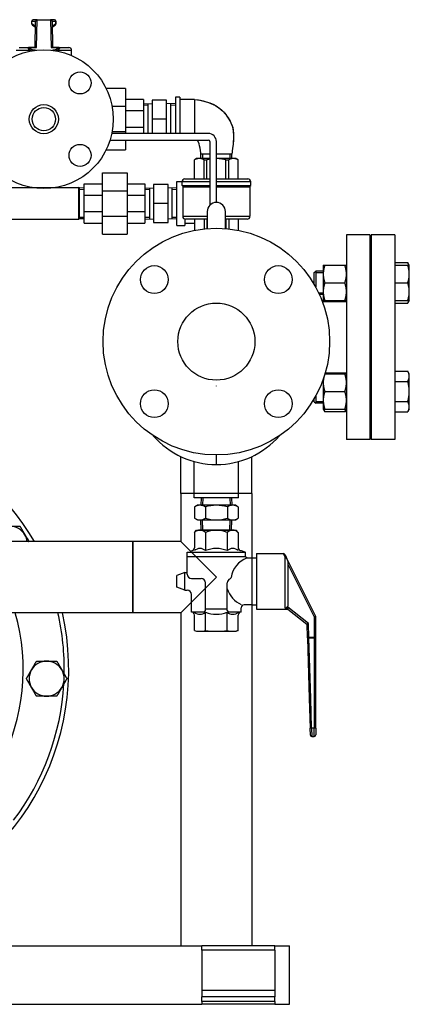
# Model space of a CAD drawing. Extents: x 216 to 4908, y 84 to 3384.
# Drawn here: x 3555 to 3821, y 1923 to 2596 of the extents above; entities that cross this region are included whole.
import ezdxf

# ---------------------------------------------------------------- set-up
doc = ezdxf.new("R2010")
doc.units = 0
doc.header["$LTSCALE"] = 48
doc.header["$MEASUREMENT"] = 0
doc.layers.get('0').update_dxf_attribs({"linetype": 'CONTINUOUS'})

msp = doc.modelspace()

# ---------------------------------------------------------------- linework, layer by layer
for p, q in [((3563.05, 2595.42), (3563.04, 2595.42)), ((3563.04, 2593.58), (3563.04, 2595.42)), ((3563.05, 2595.42), (3565.67, 2595.42)), ((3563.05, 2593.57), (3563.05, 2595.42)), ((3565.6, 2591.78), (3563.05, 2593.57)), ((3563.47, 2592.76), (3565.59, 2591.27)), ((3564.04, 2596.42), (3564.05, 2596.42)), ((3566.67, 2596.42), (3564.05, 2596.42)), ((3565.35, 2577.42), (3565.67, 2595.44)), ((3566.33, 2577.31), (3566.67, 2596.42)), ((3566.67, 2596.42), (3566.67, 2596.42)), ((3566.67, 2596.42), (3575.93, 2596.42)), ((3575.93, 2596.42), (3576.26, 2577.31)), ((3575.93, 2596.42), (3575.93, 2596.42)), ((3578.54, 2596.42), (3575.93, 2596.42)), ((3576.93, 2595.43), (3577.24, 2577.42)), ((3576.93, 2595.42), (3579.54, 2595.42)), ((3579.54, 2593.57), (3576.99, 2591.78)), ((3577, 2591.27), (3579.12, 2592.76)), ((3578.54, 2596.42), (3578.54, 2596.42)), ((3579.54, 2595.42), (3579.54, 2595.42)), ((3579.54, 2595.42), (3579.54, 2593.57)), ((3579.54, 2593.58), (3579.54, 2595.42)), ((3562.12, 2575.42), (3552.29, 2575.42)), ((3554.29, 2577.42), (3561.32, 2577.42)), ((3561.32, 2577.42), (3561.32, 2577.31)), ((3565.89, 2577.42), (3561.32, 2577.42)), ((3561.32, 2577.31), (3566.33, 2577.31)), ((3576.26, 2577.31), (3581.27, 2577.31)), ((3581.27, 2577.42), (3576.7, 2577.42)), ((3590.29, 2575.42), (3580.46, 2575.42)), ((3581.27, 2577.42), (3588.29, 2577.42)), ((3581.27, 2577.31), (3581.27, 2577.42)), ((3590.29, 2571.95), (3590.29, 2575.42)), ((3627.07, 2549.42), (3613.9, 2549.42)), ((3627.07, 2549.42), (3627.07, 2537.11)), ((3639.52, 2541.92), (3627.07, 2541.92)), ((3639.52, 2541.92), (3639.52, 2534.01)), ((3639.52, 2538.96), (3645.29, 2539.14)), ((3642.45, 2537.89), (3639.52, 2537.8)), ((3642.45, 2539.05), (3642.45, 2518.62)), ((3655.29, 2541.42), (3645.29, 2541.42)), ((3645.29, 2541.42), (3645.29, 2528.42)), ((3655.29, 2528.42), (3655.29, 2541.42)), ((3661.29, 2538.95), (3655.29, 2539.14)), ((3658.13, 2518.62), (3658.13, 2539.05)), ((3661.29, 2537.79), (3658.13, 2537.89)), ((3661.29, 2543.42), (3661.29, 2518.62)), ((3664.29, 2543.42), (3661.29, 2543.42)), ((3664.29, 2543.42), (3664.29, 2518.62)), ((3674.29, 2541.92), (3664.29, 2541.92)), ((3674.29, 2541.92), (3674.29, 2529.31)), ((3627.07, 2537.11), (3617.99, 2537.11)), ((3627.07, 2537.11), (3627.07, 2519.72)), ((3639.52, 2534.01), (3627.07, 2534.01)), ((3639.52, 2534.01), (3639.52, 2522.82)), ((3655.29, 2528.42), (3645.29, 2528.42)), ((3645.29, 2528.42), (3645.29, 2518.62)), ((3655.29, 2518.62), (3655.29, 2528.42)), ((3674.29, 2529.31), (3674.29, 2519.52)), ((3683.79, 2518.62), (3617.77, 2518.62)), ((3627.07, 2519.72), (3617.99, 2519.72)), ((3639.52, 2522.82), (3627.07, 2522.82)), ((3627.07, 2519.72), (3627.07, 2518.62)), ((3639.52, 2522.82), (3639.52, 2518.62)), ((3639.52, 2519.04), (3642.45, 2518.94)), ((3658.13, 2518.94), (3661.29, 2519.04)), ((3674.29, 2519.52), (3674.29, 2518.62)), ((3616.59, 2514.12), (3683.79, 2514.12)), ((3627.07, 2514.12), (3627.07, 2507.42)), ((3684.79, 2513.12), (3684.79, 2469.55)), ((3689.29, 2471.47), (3689.29, 2513.12)), ((3613.9, 2507.42), (3627.07, 2507.42)), ((3684.79, 2504.58), (3678.66, 2504.58)), ((3678.76, 2501.52), (3678.66, 2504.58)), ((3684.79, 2504.58), (3678.66, 2504.58)), ((3679.82, 2504.58), (3679.92, 2501.52)), ((3699.93, 2504.58), (3689.29, 2504.58)), ((3699.93, 2504.58), (3689.29, 2504.58)), ((3698.67, 2501.52), (3698.76, 2504.58)), ((3699.83, 2501.52), (3699.93, 2504.58)), ((3675.79, 2501.52), (3674.29, 2500.65)), ((3674.29, 2500.65), (3674.33, 2500.65)), ((3674.29, 2487.52), (3674.29, 2500.65)), ((3674.33, 2487.52), (3674.33, 2500.65)), ((3677.6, 2501.52), (3675.79, 2501.52)), ((3684.79, 2501.52), (3677.6, 2501.52)), ((3680.87, 2500.65), (3682.75, 2500.65)), ((3680.87, 2487.52), (3680.87, 2500.65)), ((3682.75, 2487.52), (3682.75, 2500.65)), ((3700.98, 2501.52), (3689.29, 2501.52)), ((3695.83, 2500.65), (3697.72, 2500.65)), ((3695.83, 2487.52), (3695.83, 2500.65)), ((3697.72, 2487.52), (3697.72, 2500.65)), ((3702.79, 2501.52), (3700.98, 2501.52)), ((3702.79, 2501.52), (3704.29, 2500.65)), ((3704.25, 2500.65), (3704.29, 2500.65)), ((3704.25, 2487.52), (3704.25, 2500.65)), ((3704.29, 2487.52), (3704.29, 2500.65)), ((3611.29, 2491.82), (3628.29, 2491.82)), ((3611.29, 2479.51), (3611.29, 2491.82)), ((3628.29, 2491.82), (3628.29, 2479.51)), ((3598.84, 2484.32), (3611.29, 2484.32)), ((3598.84, 2476.41), (3598.84, 2484.32)), ((3628.29, 2484.32), (3640.29, 2484.32)), ((3640.29, 2484.32), (3640.29, 2476.41)), ((3656.29, 2483.82), (3646.29, 2483.82)), ((3646.29, 2483.82), (3646.29, 2470.82)), ((3656.29, 2470.82), (3656.29, 2483.82)), ((3662.29, 2455.82), (3662.29, 2485.82)), ((3662.29, 2485.82), (3665.82, 2485.82)), ((3684.79, 2485.52), (3665.79, 2485.52)), ((3665.79, 2483.02), (3665.79, 2485.52)), ((3667.79, 2487.52), (3684.79, 2487.52)), ((3689.29, 2487.52), (3710.79, 2487.52)), ((3712.79, 2485.52), (3689.29, 2485.52)), ((3712.79, 2483.02), (3712.79, 2485.52)), ((3501.83, 2481.67), (3595.31, 2481.67)), ((3595.31, 2459.97), (3595.31, 2481.67)), ((3595.68, 2481.45), (3595.31, 2481.67)), ((3595.68, 2460.18), (3595.68, 2481.45)), ((3598.84, 2481.35), (3595.68, 2481.45)), ((3595.68, 2460.18), (3595.68, 2481.45)), ((3598.84, 2480.19), (3595.68, 2480.29)), ((3611.29, 2479.51), (3628.29, 2479.51)), ((3611.29, 2462.12), (3611.29, 2479.51)), ((3628.29, 2479.51), (3628.29, 2462.12)), ((3640.29, 2481.35), (3646.29, 2481.54)), ((3643.45, 2480.29), (3640.29, 2480.19)), ((3643.45, 2481.45), (3643.45, 2460.18)), ((3662.29, 2481.35), (3656.29, 2481.54)), ((3659.13, 2460.18), (3659.13, 2481.45)), ((3662.29, 2480.19), (3659.13, 2480.29)), ((3665.79, 2483.02), (3684.79, 2483.02)), ((3666.29, 2482.52), (3665.79, 2483.02)), ((3684.79, 2482.52), (3666.29, 2482.52)), ((3666.79, 2482.52), (3666.29, 2482.02)), ((3684.79, 2482.02), (3666.29, 2482.02)), ((3666.29, 2482.02), (3666.29, 2462.02)), ((3689.29, 2483.02), (3712.79, 2483.02)), ((3712.29, 2482.52), (3689.29, 2482.52)), ((3712.29, 2482.02), (3689.29, 2482.02)), ((3711.79, 2482.52), (3712.29, 2482.02)), ((3712.29, 2482.52), (3712.79, 2483.02)), ((3712.29, 2482.02), (3712.29, 2462.02)), ((3598.84, 2476.41), (3611.29, 2476.41)), ((3598.84, 2465.22), (3598.84, 2476.41)), ((3628.29, 2476.41), (3640.29, 2476.41)), ((3640.29, 2476.41), (3640.29, 2465.22)), ((3656.29, 2470.82), (3646.29, 2470.82)), ((3646.29, 2470.82), (3646.29, 2457.82)), ((3656.29, 2457.82), (3656.29, 2470.82)), ((3598.84, 2465.22), (3611.29, 2465.22)), ((3598.84, 2457.32), (3598.84, 2465.22)), ((3628.29, 2465.22), (3640.29, 2465.22)), ((3640.29, 2465.22), (3640.29, 2457.32)), ((3683.04, 2465.22), (3683.04, 2453.61)), ((3695.54, 2453.61), (3695.54, 2465.22)), ((3501.83, 2459.97), (3595.31, 2459.97)), ((3595.68, 2460.18), (3595.31, 2459.97)), ((3595.68, 2461.34), (3598.84, 2461.44)), ((3598.84, 2460.28), (3595.68, 2460.18)), ((3598.84, 2457.32), (3611.29, 2457.32)), ((3611.29, 2462.12), (3628.29, 2462.12)), ((3611.29, 2449.82), (3611.29, 2462.12)), ((3628.29, 2462.12), (3628.29, 2449.82)), ((3628.29, 2457.32), (3640.29, 2457.32)), ((3640.29, 2461.44), (3643.45, 2461.34)), ((3640.29, 2460.28), (3646.29, 2460.09)), ((3646.29, 2457.82), (3656.29, 2457.82)), ((3662.29, 2460.28), (3656.29, 2460.09)), ((3659.13, 2461.34), (3662.29, 2461.44)), ((3666.29, 2462.02), (3683.04, 2462.02)), ((3667.79, 2460.08), (3667.79, 2455.82)), ((3667.79, 2457.32), (3674.29, 2457.32)), ((3683.04, 2460.02), (3668.29, 2460.02)), ((3674.29, 2460.02), (3674.29, 2452.45)), ((3674.33, 2460.02), (3674.33, 2452.46)), ((3680.87, 2460.02), (3680.87, 2453.46)), ((3682.75, 2460.02), (3682.75, 2453.64)), ((3682.94, 2460.02), (3682.94, 2459.02)), ((3682.94, 2459.02), (3683.04, 2459.02)), ((3695.54, 2462.02), (3712.29, 2462.02)), ((3710.29, 2460.02), (3695.54, 2460.02)), ((3695.54, 2459.02), (3695.64, 2459.02)), ((3695.64, 2460.02), (3695.64, 2459.02)), ((3695.83, 2460.02), (3695.83, 2453.64)), ((3697.72, 2460.02), (3697.72, 2453.46)), ((3704.25, 2460.02), (3704.25, 2452.46)), ((3704.29, 2460.02), (3704.29, 2452.45)), ((3662.29, 2455.82), (3667.79, 2455.82)), ((3611.29, 2449.82), (3628.29, 2449.82)), ((3778.29, 2449.37), (3778.29, 2309.37)), ((3794.29, 2449.37), (3778.29, 2449.37)), ((3794.29, 2449.37), (3794.29, 2309.37)), ((3795.29, 2449.38), (3795.29, 2309.38)), ((3811.29, 2449.38), (3795.29, 2449.38)), ((3811.29, 2449.38), (3811.29, 2309.38)), ((3811.29, 2430.36), (3820.22, 2430.36)), ((3821.29, 2428.51), (3820.22, 2430.36)), ((3756.29, 2423.51), (3757.29, 2424.51)), ((3756.29, 2415.33), (3756.29, 2423.51)), ((3757.29, 2424.51), (3757.29, 2413.56)), ((3762.39, 2424.51), (3757.29, 2424.51)), ((3757.29, 2424.51), (3757.29, 2413.56)), ((3762.39, 2423.3), (3757.29, 2423.3)), ((3762.39, 2428.51), (3762.39, 2422.51)), ((3763.46, 2428.51), (3777.22, 2428.51)), ((3811.29, 2428.51), (3820.22, 2428.51)), ((3821.29, 2422.51), (3821.29, 2428.51)), ((3762.39, 2422.51), (3762.39, 2410.51)), ((3763.46, 2416.51), (3777.22, 2416.51)), ((3811.29, 2416.51), (3820.22, 2416.51)), ((3821.29, 2410.51), (3821.29, 2422.51)), ((3759.26, 2409.71), (3762.39, 2409.71)), ((3762.39, 2410.51), (3762.39, 2404.51)), ((3821.29, 2404.51), (3821.29, 2410.51)), ((3762.39, 2408.51), (3759.82, 2408.51)), ((3761.83, 2403.68), (3778.29, 2403.68)), ((3761.83, 2403.67), (3778.29, 2403.67)), ((3763.46, 2404.51), (3777.22, 2404.51)), ((3811.29, 2404.51), (3820.22, 2404.51)), ((3821.29, 2404.51), (3820.22, 2402.65)), ((3811.29, 2402.65), (3820.22, 2402.65)), ((3811.29, 2356.12), (3820.22, 2356.12)), ((3821.29, 2354.26), (3820.22, 2356.12)), ((3762.39, 2349.05), (3761.81, 2349.05)), ((3762.39, 2350.26), (3762.26, 2350.26)), ((3762.39, 2350.64), (3762.39, 2348.26)), ((3763.57, 2354.26), (3777.22, 2354.26)), ((3763.81, 2355.08), (3778.29, 2355.08)), ((3763.81, 2355.07), (3778.29, 2355.07)), ((3778.29, 2354.26), (3777.82, 2355.08)), ((3811.29, 2349.19), (3820.22, 2349.19)), ((3821.29, 2352.65), (3821.29, 2354.26)), ((3821.29, 2342.26), (3821.29, 2352.65)), ((3762.39, 2348.26), (3762.39, 2336.26)), ((3763.46, 2342.26), (3777.22, 2342.26)), ((3821.29, 2331.87), (3821.29, 2342.26)), ((3756.29, 2335.26), (3756.29, 2337.43)), ((3757.29, 2339.2), (3757.29, 2334.26)), ((3757.29, 2339.2), (3757.29, 2334.26)), ((3762.39, 2336.26), (3762.39, 2330.26)), ((3756.29, 2335.26), (3757.29, 2334.26)), ((3757.29, 2335.47), (3762.39, 2335.47)), ((3762.39, 2334.26), (3757.29, 2334.26)), ((3762.39, 2330.26), (3763.46, 2328.4)), ((3763.46, 2330.26), (3777.22, 2330.26)), ((3778.29, 2330.26), (3777.22, 2328.4)), ((3811.29, 2335.33), (3820.22, 2335.33)), ((3821.29, 2330.26), (3820.22, 2328.4)), ((3821.29, 2330.26), (3821.29, 2331.87)), ((3777.22, 2328.4), (3763.46, 2328.4)), ((3811.29, 2328.4), (3820.22, 2328.4)), ((3794.29, 2309.37), (3778.29, 2309.37)), ((3811.29, 2309.38), (3795.29, 2309.38)), ((3664.99, 2272.57), (3664.99, 2297.74)), ((3713.59, 2272.57), (3713.59, 2297.74)), ((3713.59, 2272.57), (3664.99, 2272.57)), ((3664.99, 2272.57), (3664.99, 2239.67)), ((3713.59, 2272.57), (3664.99, 2272.57)), ((3632.09, 2239.67), (3452.39, 2239.67)), ((3632.09, 2191.07), (3632.09, 2239.67)), ((3664.99, 2239.67), (3632.09, 2239.67)), ((3632.09, 2239.67), (3632.09, 2191.07)), ((3689.29, 2215.37), (3664.99, 2239.67)), ((3709.29, 2229.47), (3710.29, 2228.47)), ((3713.59, 2228.47), (3716.79, 2228.47)), ((3716.79, 2231.47), (3716.79, 2193.47)), ((3716.79, 2231.47), (3735.18, 2231.47)), ((3736.29, 2229.11), (3735.18, 2231.47)), ((3736.07, 2230.91), (3737.19, 2228.68)), ((3736.29, 2194.12), (3736.29, 2229.11)), ((3757.29, 2188.47), (3738.19, 2226.68)), ((3738.29, 2226.23), (3738.29, 2196.45)), ((3738.29, 2224.22), (3756.29, 2188.22)), ((3664.99, 2191.07), (3689.29, 2215.37)), ((3713.59, 2196.47), (3708.29, 2196.47)), ((3713.59, 2196.47), (3716.79, 2196.47)), ((3738.29, 2195.08), (3737.82, 2195.08)), ((3738.29, 2194.73), (3738.29, 2195.08)), ((3738.29, 2194.73), (3738.29, 2193.47)), ((3752.22, 2183.69), (3738.29, 2194.73)), ((3632.09, 2191.07), (3452.39, 2191.07)), ((3664.99, 2191.07), (3632.09, 2191.07)), ((3716.79, 2193.47), (3738.29, 2193.47)), ((3736.29, 2194.12), (3738.29, 2194.12)), ((3738.29, 2193.47), (3751.24, 2183.21)), ((3756.29, 2188.22), (3756.29, 2174.04)), ((3757.29, 2188.47), (3757.29, 2188.47)), ((3757.29, 2174.05), (3757.29, 2188.47)), ((3751.24, 2183.21), (3751.52, 2174.01)), ((3752.52, 2174.04), (3752.22, 2183.69)), ((3751.52, 2174.01), (3751.53, 2173.91)), ((3752.53, 2173.98), (3752.52, 2174.04)), ((3756.29, 2174.04), (3752.52, 2174.04)), ((3752.53, 2173.98), (3756.29, 2173.98)), ((3756.29, 2174.04), (3756.29, 2173.98)), ((3757.29, 2173.94), (3757.29, 2174.05)), ((3753.6, 2107.43), (3753.45, 2112.13)), ((3754.45, 2112.21), (3754.6, 2106.47)), ((3756.29, 2112.21), (3754.45, 2112.21)), ((3756.29, 2106.47), (3756.29, 2112.21)), ((3757.29, 2112.16), (3757.29, 2107.47)), ((3754.6, 2106.47), (3756.29, 2106.47)), ((3329.29, 1963.37), (3679.29, 1963.37)), ((3729.29, 1963.37), (3679.29, 1963.37)), ((3679.29, 1960.37), (3679.29, 1963.37)), ((3729.29, 1960.37), (3679.29, 1960.37)), ((3679.29, 1960.37), (3679.29, 1932.87)), ((3729.29, 1963.37), (3739.29, 1963.37)), ((3729.29, 1960.37), (3729.29, 1963.37)), ((3729.29, 1960.37), (3729.29, 1932.87)), ((3739.29, 1923.37), (3739.29, 1963.37)), ((3729.29, 1932.87), (3679.29, 1932.87)), ((3679.29, 1932.87), (3679.29, 1928.37)), ((3729.29, 1932.87), (3729.29, 1928.37)), ((3729.29, 1928.37), (3679.29, 1928.37)), ((3679.29, 1925.37), (3679.29, 1928.37)), ((3729.29, 1925.37), (3679.29, 1925.37)), ((3679.29, 1925.37), (3679.29, 1923.37)), ((3729.29, 1925.37), (3729.29, 1928.37)), ((3729.29, 1925.37), (3729.29, 1923.37)), ((3329.29, 1923.37), (3679.29, 1923.37)), ((3729.29, 1923.37), (3679.29, 1923.37)), ((3729.29, 1923.37), (3739.29, 1923.37))]:
    msp.add_line(p, q)
at = {"ltscale": 0.5}
for p, q in [((3674.09, 2269.47), (3674.09, 2294.37)), ((3704.49, 2269.47), (3704.49, 2294.37)), ((3704.49, 2269.47), (3674.09, 2269.47)), ((3678.85, 2269.47), (3678.69, 2264.47)), ((3680.01, 2269.47), (3679.85, 2264.47)), ((3698.58, 2269.47), (3698.73, 2264.47)), ((3699.74, 2269.47), (3699.9, 2264.47)), ((3676.29, 2264.47), (3674.28, 2263.3)), ((3674.28, 2263.3), (3674.28, 2255.63)), ((3702.29, 2264.47), (3676.29, 2264.47)), ((3681.79, 2263.3), (3681.79, 2255.63)), ((3696.8, 2263.3), (3696.8, 2255.63)), ((3704.3, 2263.3), (3702.29, 2264.47)), ((3704.3, 2263.3), (3704.3, 2255.63)), ((3674.28, 2255.63), (3676.29, 2254.47)), ((3702.29, 2254.47), (3704.3, 2255.63)), ((3676.29, 2254.47), (3702.29, 2254.47)), ((3678.91, 2247.47), (3678.69, 2254.47)), ((3680.07, 2247.47), (3679.85, 2254.47)), ((3698.52, 2247.47), (3698.73, 2254.47)), ((3699.68, 2247.47), (3699.9, 2254.47)), ((3674.29, 2245.97), (3675.79, 2247.47)), ((3674.29, 2245.97), (3674.29, 2235.47)), ((3675.79, 2247.47), (3689.29, 2247.47)), ((3699.68, 2247.47), (3678.91, 2247.47)), ((3681.79, 2245.97), (3681.79, 2233.47)), ((3689.29, 2247.47), (3702.79, 2247.47)), ((3696.79, 2245.97), (3696.79, 2233.47)), ((3704.29, 2245.97), (3702.79, 2247.47)), ((3704.29, 2245.97), (3704.29, 2235.47)), ((3669.29, 2232.47), (3709.29, 2232.47)), ((3669.29, 2217.47), (3669.29, 2232.47)), ((3669.29, 2229.47), (3709.29, 2229.47)), ((3706.29, 2233.47), (3709.29, 2232.47)), ((3709.29, 2229.47), (3709.29, 2232.47)), ((3710.29, 2228.47), (3713.59, 2228.47)), ((3667.79, 2218.47), (3662.29, 2216.47)), ((3662.29, 2208.47), (3662.29, 2216.47)), ((3667.79, 2206.47), (3667.79, 2218.47)), ((3667.79, 2218.47), (3669.29, 2218.47)), ((3672.29, 2214.47), (3678.79, 2214.47)), ((3667.79, 2206.47), (3662.29, 2208.47)), ((3681.79, 2192.47), (3681.79, 2211.47)), ((3696.79, 2192.47), (3696.79, 2211.47)), ((3667.79, 2206.47), (3669.29, 2206.47)), ((3672.29, 2191.47), (3672.29, 2203.47)), ((3706.29, 2191.47), (3706.29, 2194.47)), ((3680.79, 2191.47), (3672.29, 2191.47)), ((3674.29, 2178.97), (3674.29, 2189.47)), ((3696.79, 2193.47), (3681.79, 2193.47)), ((3681.79, 2178.97), (3681.79, 2191.47)), ((3696.79, 2178.97), (3696.79, 2191.47)), ((3706.29, 2191.47), (3697.79, 2191.47)), ((3704.29, 2178.97), (3704.29, 2189.47)), ((3674.29, 2178.97), (3675.79, 2178.37)), ((3675.79, 2178.37), (3689.29, 2178.37)), ((3689.29, 2178.37), (3702.79, 2178.37)), ((3704.29, 2178.97), (3702.79, 2178.37))]:
    msp.add_line(p, q, dxfattribs=at)
for points in [[(3713.59, 2272.57), (3713.59, 2117.18), (3713.59, 1963.37)], [(3664.99, 2191.07), (3664.99, 2132.37), (3664.99, 1963.37)], [(3754.45, 2112.21), (3753.82, 2132.37), (3752.53, 2173.98)], [(3756.29, 2173.98), (3756.29, 2132.37), (3756.29, 2112.21)], [(3751.53, 2173.91), (3752.82, 2132.37), (3753.45, 2112.13)], [(3757.29, 2112.16), (3757.29, 2132.37), (3757.29, 2173.94)]]:
    msp.add_lwpolyline(points)
for centre, radius in [((3571.29, 2528.42), 47.5), ((3596.04, 2553.16), 7.5), ((3571.29, 2528.42), 9.98), ((3571.29, 2528.42), 7.98), ((3596.04, 2503.67), 7.5), ((3689.29, 2376.37), 77.5), ((3646.87, 2418.79), 9.5), ((3731.72, 2418.79), 9.5), ((3689.29, 2376.37), 26.35), ((3646.87, 2333.94), 9.5), ((3731.72, 2333.94), 9.5)]:
    msp.add_circle(centre, radius)
for centre, radius, start, end in [((3564.04, 2595.42), 1, 90, 180), ((3578.54, 2595.42), 1, 0, 90), ((3588.29, 2575.42), 2, 0, 90), ((3683.79, 2513.12), 5.5, 0, 90), ((3683.79, 2513.12), 1, 0, 90), ((3667.79, 2485.52), 2, 90, 180), ((3710.79, 2485.52), 2, 0, 90), ((3689.29, 2465.22), 6.25, 0, 180), ((3668.29, 2462.02), 2, 180, 270), ((3710.29, 2462.02), 2, 270, 0), ((3414.29, 2152.37), 174, 30.11413, 68.59965), ((3689.29, 2349.47), 57.15, 220.98401, 270), ((3689.29, 2349.47), 57.15, 270, 319.01599), ((3547.99, 2238.17), 12, 29.99854, 90), ((3414.29, 2152.37), 171, 30.69889, 33.46348), ((3547.99, 2238.17), 12, 7.18076, 29.99854), ((3735.18, 2230.47), 1, 26.56505, 90), ((3737.29, 2226.23), 1, 0, 26.56505), ((3414.29, 2152.37), 142.81, 290.49441, 15.72317), ((3414.29, 2152.37), 174, 286.69975, 12.85085), ((3414.29, 2152.37), 171, 358.89331, 13.08026), ((3573.19, 2145.97), 12, 90, 149.99709), ((3573.19, 2145.97), 12, 29.99854, 90), ((3573.19, 2145.97), 12, 149.99709, 209.99854), ((3573.19, 2145.97), 12, 329.99709, 29.99854), ((3414.29, 2152.37), 171, 322.87351, 356.66637), ((3573.19, 2145.97), 12, 209.99854, 270), ((3573.19, 2145.97), 12, 270, 329.99709), ((3754.6, 2107.47), 1, 181.7862, 270), ((3756.29, 2107.47), 1, 270, 0)]:
    msp.add_arc(centre, radius, start, end)
for centre, radius, start, end in [((3678.03, 2257.82), 6.65, 55.61575, 124.38425), ((3689.29, 2239.63), 24.84, 72.41205, 107.58795), ((3700.55, 2257.82), 6.65, 55.61575, 124.38425), ((3678.03, 2261.11), 6.65, 235.61575, 304.38425), ((3689.29, 2279.3), 24.84, 252.41205, 287.58795), ((3700.55, 2261.11), 6.65, 235.61575, 304.38425), ((3678.04, 2242.03), 5.44, 46.39718, 133.60282), ((3689.29, 2227.97), 19.5, 67.38014, 112.61986), ((3700.54, 2242.03), 5.44, 46.39718, 133.60282), ((3672.29, 2235.47), 2, 270, 0), ((3678.04, 2229.53), 5.44, 46.39718, 133.60282), ((3689.29, 2215.47), 19.5, 67.38014, 112.61986), ((3700.54, 2229.53), 5.44, 46.39718, 133.60282), ((3706.29, 2235.47), 2, 180, 270), ((3716.37, 2212.31), 17.26, 110.63346, 170.71687), ((3672.29, 2217.47), 3, 180, 270), ((3678.79, 2211.47), 3, 0, 90), ((3698.35, 2215.2), 1, 291.1953, 354.43466), ((3699.79, 2211.47), 3, 111.1953, 180), ((3669.29, 2203.47), 3, 0, 90), ((3713.81, 2212.79), 17.83, 197.34468, 245.27032), ((3708.29, 2194.47), 2, 90, 180), ((3672.29, 2189.47), 2, 0, 90), ((3678.04, 2195.4), 5.44, 226.39718, 313.60282), ((3680.79, 2192.47), 1, 270, 0), ((3689.29, 2209.47), 19.5, 247.38014, 292.61986), ((3697.79, 2192.47), 1, 180, 270), ((3700.54, 2195.4), 5.44, 226.39718, 313.60282), ((3706.29, 2189.47), 2, 90, 180), ((3678.04, 2190.38), 12.02, 251.81945, 288.18055), ((3689.29, 2225.54), 47.18, 260.85216, 279.14784), ((3700.54, 2190.38), 12.02, 251.81945, 288.18055)]:
    msp.add_arc(centre, radius, start, end, dxfattribs=at)
for centre, major_axis, ratio, start_param, end_param in [((3568.54, 2593.58), (5.5, 0), 0.025515, 3.141593, 3.185978), ((3564.05, 2595.42), (0, 1), 0.999015, 0, 1.570796), ((3564.05, 2593.57), (-0.575, -0.818), 0.998531, 5.323857, 6.283185), ((3566.67, 2595.42), (0.702, -0.714), 0.997912, 2.366091, 3.917095), ((3575.93, 2595.42), (-0.702, -0.714), 0.997957, 2.365876, 3.917309), ((3578.54, 2595.42), (0, 1), 0.999022, 4.712389, 6.283185), ((3578.54, 2593.57), (0.576, -0.817), 0.998538, 0, 0.957621), ((3574.04, 2593.58), (5.5, 0), 0.025515, 6.23896, 6.283185), ((3562.6, 2575.42), (-0.266, -0.964), 0.469247, 3.672635, 4.840998), ((3571.29, 2583.3), (19, 0), 0.473684, 4.20863, 4.262736), ((3571.29, 2584.19), (-18, 0), 0.5, 1.067037, 1.265865), ((3566.33, 2576.42), (-0.84, 0.855), 0.617991, 5.27388, 5.737528), ((3576.26, 2576.42), (-0.84, -0.855), 0.617993, 3.687422, 4.151069), ((3571.29, 2584.19), (-18, 0), 0.5, 1.875728, 2.074556), ((3571.29, 2583.3), (19, 0), 0.473684, 5.162042, 5.216148), ((3579.98, 2575.42), (-0.266, 0.964), 0.469247, 4.58378, 5.752143), ((3736.29, 2228.23), (0.894, 0.447), 0.851328, 0, 1.168363), ((3756.29, 2188.23), (1, 0.236), 0.008203, 4.710453, 6.281249), ((3752.22, 2183.7), (0.985, 0.495), 0.007017, 3.144851, 4.708861), ((3752.52, 2174.05), (-1, -0.031), 0.008656, 0, 1.570526), ((3752.53, 2173.94), (-1, -0.031), 0.044189, 4.711011, 6.283185), ((3756.29, 2174.05), (1, 0), 0.00866, 4.712389, 6.283185), ((3756.29, 2173.94), (1, 0), 0.044211, 0, 1.570796), ((3754.45, 2112.16), (-1, -0.031), 0.044189, 4.711011, 6.283185), ((3756.29, 2112.16), (1, 0), 0.044211, 0, 1.570796)]:
    msp.add_ellipse(centre, major_axis=major_axis, ratio=ratio, start_param=start_param, end_param=end_param)
for points, knots in [([(3563.04, 2593.58), (3563.04, 2593.49), (3563.06, 2593.39), (3563.11, 2593.22), (3563.14, 2593.15), (3563.21, 2593.02), (3563.25, 2592.97), (3563.32, 2592.89), (3563.35, 2592.85), (3563.42, 2592.8), (3563.45, 2592.77), (3563.47, 2592.76)], [1.57079633, 1.57079633, 1.57079633, 1.57079633, 1.57967343, 1.57967343, 1.58855052, 1.58855052, 1.59742762, 1.59742762, 1.60630472, 1.60630472, 1.61518182, 1.61518182, 1.61518182, 1.61518182]), ([(3579.12, 2592.76), (3579.14, 2592.78), (3579.17, 2592.8), (3579.23, 2592.85), (3579.27, 2592.89), (3579.34, 2592.97), (3579.38, 2593.02), (3579.45, 2593.15), (3579.48, 2593.22), (3579.53, 2593.39), (3579.54, 2593.49), (3579.54, 2593.58)], [-1.61502158, -1.61502158, -1.61502158, -1.61502158, -1.60617653, -1.60617653, -1.59733148, -1.59733148, -1.58848643, -1.58848643, -1.57964138, -1.57964138, -1.57079633, -1.57079633, -1.57079633, -1.57079633]), ([(3561.32, 2577.42), (3561.05, 2577.42), (3560.69, 2577.35), (3560.42, 2577.01), (3560.49, 2576.83), (3560.7, 2576.41), (3560.94, 2576.19), (3561.38, 2575.85), (3561.56, 2575.73), (3561.87, 2575.55), (3562, 2575.48), (3562.12, 2575.42)], [-0.3318994, -0.3318994, -0.3318994, -0.3318994, -0.2729873, -0.2729873, -0.2140751, -0.2140751, -0.1078673, -0.1078673, -0.0414874, -0.0414874, 0, 0, 0, 0]), ([(3562.6, 2576.31), (3562.49, 2576.34), (3562.37, 2576.38), (3562.07, 2576.47), (3561.89, 2576.53), (3561.45, 2576.7), (3561.2, 2576.81), (3560.9, 2577.02), (3560.8, 2577.11), (3560.88, 2577.28), (3561.12, 2577.31), (3561.32, 2577.31)], [0, 0, 0, 0, 0.0414874, 0.0414874, 0.1078673, 0.1078673, 0.2140751, 0.2140751, 0.2729873, 0.2729873, 0.3318994, 0.3318994, 0.3318994, 0.3318994]), ([(3581.27, 2577.31), (3581.47, 2577.31), (3581.71, 2577.28), (3581.78, 2577.11), (3581.68, 2577.02), (3581.39, 2576.81), (3581.13, 2576.7), (3580.69, 2576.53), (3580.52, 2576.47), (3580.22, 2576.38), (3580.1, 2576.34), (3579.98, 2576.31)], [0, 0, 0, 0, 0.0589121, 0.0589121, 0.1178243, 0.1178243, 0.224032, 0.224032, 0.2904119, 0.2904119, 0.3318993, 0.3318993, 0.3318993, 0.3318993]), ([(3580.46, 2575.42), (3580.59, 2575.48), (3580.71, 2575.55), (3581.02, 2575.73), (3581.21, 2575.85), (3581.64, 2576.19), (3581.89, 2576.41), (3582.1, 2576.83), (3582.16, 2577.01), (3581.89, 2577.35), (3581.53, 2577.42), (3581.27, 2577.42)], [-0.3318993, -0.3318993, -0.3318993, -0.3318993, -0.2904119, -0.2904119, -0.224032, -0.224032, -0.1178243, -0.1178243, -0.0589121, -0.0589121, 0, 0, 0, 0]), ([(3674.29, 2541.92), (3682.08, 2541.16), (3688.26, 2538.75), (3695.54, 2532.32), (3697.76, 2528.85), (3702.79, 2518.97), (3700.05, 2508.54), (3699.93, 2504.58)], [0, 0, 0, 0, 0.340009, 0.340009, 0.539666, 0.539666, 1, 1, 1, 1]), ([(3674.29, 2541.92), (3677.02, 2541.65), (3679.74, 2541.16), (3684.55, 2539.71), (3686.68, 2538.83), (3690.08, 2536.88), (3691.44, 2535.93), (3694.79, 2533.02), (3696.49, 2530.71), (3698.65, 2527.09), (3699.36, 2525.86), (3700.82, 2522.03), (3701.08, 2519.25), (3701.04, 2514.25), (3700.8, 2511.93), (3700.29, 2507.94), (3699.98, 2506.27), (3699.93, 2504.58)], [0, 0, 0, 0, 0.821631, 0.821631, 1.505874, 1.505874, 1.997822, 1.997822, 2.836931, 2.836931, 3.260763, 3.260763, 4.066599, 4.066599, 4.76321, 4.76321, 5.27135, 5.27135, 5.27135, 5.27135]), ([(3678.66, 2504.58), (3678.63, 2505.38), (3678.52, 2506.19), (3678.06, 2509.04), (3677.79, 2511.2), (3676.79, 2513.08), (3676.76, 2513.12), (3676.74, 2513.17), (3676.53, 2513.52), (3676.25, 2513.84), (3675.9, 2514.12)], [0, 0, 0, 0, 0.24218, 0.24218, 0.868437, 0.868437, 0.882613, 0.882613, 0.882613, 1.006912, 1.006912, 1.006912, 1.006912]), ([(3736.29, 2229.11), (3736.36, 2229.04), (3736.43, 2228.96), (3736.61, 2228.76), (3736.73, 2228.62), (3737.07, 2228.23), (3737.29, 2227.96), (3737.71, 2227.39), (3737.88, 2227.15), (3738.23, 2226.54), (3738.29, 2226.32), (3738.29, 2226.23)], [-0.3318993, -0.3318993, -0.3318993, -0.3318993, -0.2904119, -0.2904119, -0.224032, -0.224032, -0.1178243, -0.1178243, -0.0589121, -0.0589121, 0, 0, 0, 0]), ([(3738.19, 2226.68), (3738.18, 2226.7), (3738.16, 2226.74), (3737.98, 2227.09), (3737.9, 2227.26), (3737.69, 2227.68), (3737.57, 2227.9), (3737.41, 2228.24), (3737.35, 2228.36), (3737.25, 2228.54), (3737.22, 2228.61), (3737.19, 2228.68)], [0, 0, 0, 0, 0.0589121, 0.0589121, 0.1178243, 0.1178243, 0.224032, 0.224032, 0.2904119, 0.2904119, 0.3318993, 0.3318993, 0.3318993, 0.3318993]), ([(3736.29, 2194.12), (3736.3, 2194.12), (3736.3, 2194.12), (3736.47, 2194.16), (3736.64, 2194.21), (3736.98, 2194.37), (3737.16, 2194.47), (3737.52, 2194.74), (3737.68, 2194.91), (3737.82, 2195.08)], [-0.1763455, -0.1763455, -0.1763455, -0.1763455, -0.1757351, -0.1757351, -0.122369, -0.122369, -0.0654281, -0.0654281, 0, 0, 0, 0]), ([(3738.29, 2196.45), (3738.29, 2196.18), (3738.23, 2195.87), (3738.06, 2195.44), (3737.95, 2195.24), (3737.82, 2195.08)], [0.9191276, 0.9191276, 0.9191276, 0.9191276, 0.9992744, 0.9992744, 1.0582103, 1.0582103, 1.0582103, 1.0582103])]:
    msp.add_open_spline(points, degree=3, knots=knots)
for points, weights in [([(3677.6, 2501.52), (3676.05, 2501.52), (3674.33, 2500.65)], [1, 1.02740233383, 1]), ([(3680.87, 2500.65), (3679.15, 2501.52), (3677.6, 2501.52)], [1, 1.02740233383, 1]), ([(3684.79, 2501.09), (3683.8, 2500.91), (3682.75, 2500.65)], [1.01147101024, 1.00817344145, 1]), ([(3695.83, 2500.65), (3692.39, 2501.52), (3689.29, 2501.52)], [1, 1.02740233383, 1]), ([(3700.98, 2501.52), (3699.44, 2501.52), (3697.72, 2500.65)], [1, 1.02740233383, 1]), ([(3704.25, 2500.65), (3702.53, 2501.52), (3700.98, 2501.52)], [1, 1.02740233383, 1]), ([(3821.05, 2428.51), (3820.79, 2429.38), (3820.22, 2430.36)], [1.01990495473, 1.02112570796, 1.00194395563]), ([(3762.39, 2428.51), (3762.39, 2428.51), (3763.46, 2428.51)], [1, 1.0379548493, 1]), ([(3763.46, 2428.51), (3762.39, 2425.29), (3762.39, 2422.51)], [1, 1.0379548493, 1]), ([(3777.22, 2428.51), (3778.29, 2428.51), (3778.29, 2428.51)], [1, 1.0379548493, 1]), ([(3778.29, 2422.51), (3778.29, 2425.29), (3777.22, 2428.51)], [1, 1.0379548493, 1]), ([(3821.29, 2422.51), (3821.29, 2425.29), (3820.22, 2428.51)], [1, 1.03896223054, 1.00193809295]), ([(3820.22, 2428.51), (3821.29, 2428.51), (3821.29, 2428.51)], [1.00193809295, 1.03896223054, 1]), ([(3762.39, 2422.51), (3762.39, 2419.72), (3763.46, 2416.51)], [1, 1.0379548493, 1]), ([(3763.46, 2416.51), (3762.39, 2413.29), (3762.39, 2410.51)], [1, 1.0379548493, 1]), ([(3777.22, 2416.51), (3778.29, 2419.72), (3778.29, 2422.51)], [1, 1.0379548493, 1]), ([(3778.29, 2410.51), (3778.29, 2413.29), (3777.22, 2416.51)], [1, 1.0379548493, 1]), ([(3820.22, 2416.51), (3821.29, 2419.72), (3821.29, 2422.51)], [1.00194395563, 1.03895914551, 1]), ([(3821.29, 2410.51), (3821.29, 2413.29), (3820.22, 2416.51)], [1, 1.03895914551, 1.00194395563]), ([(3762.39, 2410.51), (3762.39, 2407.72), (3763.46, 2404.51)], [1, 1.0379548493, 1]), ([(3777.22, 2404.51), (3778.29, 2407.72), (3778.29, 2410.51)], [1, 1.0379548493, 1]), ([(3820.22, 2404.51), (3821.29, 2407.72), (3821.29, 2410.51)], [1.00193809295, 1.03896223054, 1]), ([(3763.46, 2404.51), (3762.39, 2404.51), (3762.39, 2404.51)], [1, 1.0379548493, 1]), ([(3778.29, 2404.51), (3778.29, 2404.51), (3777.22, 2404.51)], [1, 1.0379548493, 1]), ([(3821.29, 2404.51), (3821.29, 2404.51), (3820.22, 2404.51)], [1, 1.03896223054, 1.00193809295]), ([(3820.22, 2402.65), (3820.79, 2403.63), (3821.05, 2404.51)], [1.00194395563, 1.02112570796, 1.01990495473]), ([(3821.29, 2352.65), (3821.29, 2354.26), (3820.22, 2356.12)], [1, 1.03895914551, 1.00194395563]), ([(3762.77, 2351.74), (3762.39, 2349.96), (3762.39, 2348.26)], [1.0182187645, 1.02277181733, 1]), ([(3778.29, 2348.26), (3778.29, 2351.04), (3777.22, 2354.26)], [1, 1.0379548493, 1]), ([(3777.22, 2354.26), (3778.29, 2354.26), (3778.29, 2354.26)], [1, 1.0379548493, 1]), ([(3778.05, 2354.26), (3777.93, 2354.66), (3777.75, 2355.08)], [1.01895290532, 1.01927733267, 1.01530910181]), ([(3820.22, 2349.19), (3821.29, 2351.04), (3821.29, 2352.65)], [1.00193809295, 1.03896223054, 1]), ([(3821.29, 2342.26), (3821.29, 2345.48), (3820.22, 2349.19)], [1, 1.03896223054, 1.00193809295]), ([(3762.39, 2348.26), (3762.39, 2345.48), (3763.46, 2342.26)], [1, 1.0379548493, 1]), ([(3763.46, 2342.26), (3762.39, 2339.04), (3762.39, 2336.26)], [1, 1.0379548493, 1]), ([(3777.22, 2342.26), (3778.29, 2345.48), (3778.29, 2348.26)], [1, 1.0379548493, 1]), ([(3778.29, 2336.26), (3778.29, 2339.04), (3777.22, 2342.26)], [1, 1.0379548493, 1]), ([(3820.22, 2335.33), (3821.29, 2339.04), (3821.29, 2342.26)], [1.00193809295, 1.03896223054, 1]), ([(3762.39, 2336.26), (3762.39, 2333.48), (3763.46, 2330.26)], [1, 1.0379548493, 1]), ([(3777.22, 2330.26), (3778.29, 2333.48), (3778.29, 2336.26)], [1, 1.0379548493, 1]), ([(3763.46, 2330.26), (3762.39, 2330.26), (3762.39, 2330.26)], [1, 1.0379548493, 1]), ([(3762.64, 2330.26), (3762.9, 2329.38), (3763.46, 2328.4)], [1.01895290532, 1.01965956375, 1]), ([(3778.29, 2330.26), (3778.29, 2330.26), (3777.22, 2330.26)], [1, 1.0379548493, 1]), ([(3777.22, 2328.4), (3777.79, 2329.38), (3778.05, 2330.26)], [1, 1.01965956375, 1.01895290532]), ([(3821.29, 2331.87), (3821.29, 2333.48), (3820.22, 2335.33)], [1, 1.03896223054, 1.00193809295]), ([(3820.22, 2328.4), (3821.29, 2330.26), (3821.29, 2331.87)], [1.00194395563, 1.03895914551, 1]), ([(3547.99, 2250.17), (3551.21, 2250.17), (3554.92, 2250.17)], [1, 1.03896223054, 1.00193809295]), ([(3554.92, 2250.17), (3556.78, 2246.95), (3558.39, 2244.17)], [1.00193809295, 1.03896223054, 1]), ([(3558.39, 2244.17), (3559.63, 2242.01), (3560.98, 2239.67)], [1, 1.02986363115, 1.01508632655]), ([(3562.8, 2151.97), (3564.41, 2154.75), (3566.27, 2157.97)], [1, 1.03895914551, 1.00194395563]), ([(3566.27, 2157.97), (3569.98, 2157.97), (3573.19, 2157.97)], [1.00194395563, 1.03895914551, 1]), ([(3573.19, 2157.97), (3576.41, 2157.97), (3580.12, 2157.97)], [1, 1.03896223054, 1.00193809295]), ([(3580.12, 2157.97), (3581.98, 2154.75), (3583.59, 2151.97)], [1.00193809295, 1.03896223054, 1]), ([(3559.34, 2145.97), (3561.19, 2149.18), (3562.8, 2151.97)], [1.00193809295, 1.03896223054, 1]), ([(3583.59, 2151.97), (3585.19, 2149.18), (3587.05, 2145.97)], [1, 1.03896223054, 1.00193809295]), ([(3562.8, 2139.97), (3561.19, 2142.75), (3559.34, 2145.97)], [1, 1.03896223054, 1.00193809295]), ([(3587.05, 2145.97), (3585.19, 2142.75), (3583.59, 2139.97)], [1.00193809295, 1.03896223054, 1]), ([(3566.26, 2133.97), (3564.41, 2137.18), (3562.8, 2139.97)], [1.00193809295, 1.03896223054, 1]), ([(3573.19, 2133.97), (3569.98, 2133.97), (3566.26, 2133.97)], [1, 1.03896223054, 1.00193809295]), ([(3580.12, 2133.97), (3576.41, 2133.97), (3573.19, 2133.97)], [1.00194395563, 1.03895914551, 1]), ([(3583.59, 2139.97), (3581.98, 2137.18), (3580.12, 2133.97)], [1, 1.03895914551, 1.00194395563])]:
    msp.add_rational_spline(points, weights, degree=2)
for points in [[(3689.29, 2345.82), (3689.29, 2345.92), (3689.29, 2346.02), (3689.29, 2346.12)], [(3689.29, 2292.32), (3689.29, 2294.5), (3689.29, 2296.68), (3689.29, 2298.87)]]:
    msp.add_open_spline(points, degree=3)

doc.saveas('drawing.dxf')
